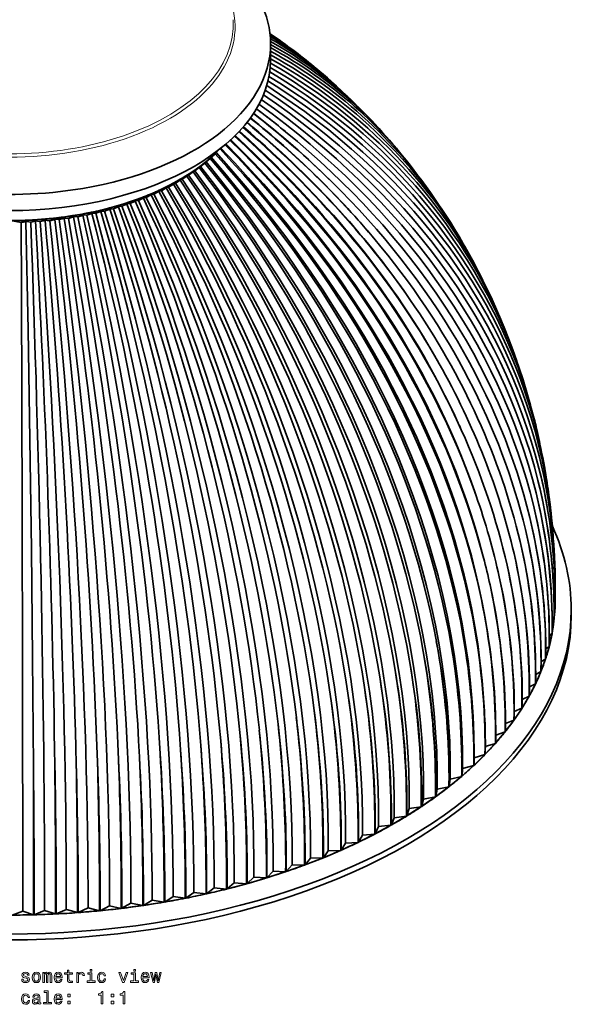
# Model space of a CAD drawing. Extents: x -333 to 363, y -344 to 884.
# Drawn here: x 209 to 363, y -221 to 54 of the extents above; entities that cross this region are included whole.
import ezdxf

# ---------------------------------------------------------------- set-up
doc = ezdxf.new("R2010")
doc.units = 0

msp = doc.modelspace()

# ---------------------------------------------------------------- linework, layer by layer
at = {"color": 7, "lineweight": 35}
for p, q in [((278.89, 47.18), (278.89, 42.69)), ((282.65, 22.92), (283.08, 22.58)), ((263.06, 16.17), (264.47, 17.49)), ((264.47, 17.49), (264.66, 17.69)), ((259.33, 12.86), (260.53, 13.79)), ((260.02, 13.56), (261.61, 14.81)), ((260.85, 14.13), (260.02, 13.56)), ((260.04, 13.53), (260.53, 13.79)), ((260.85, 14.13), (262.03, 15.09)), ((261.58, 14.84), (263.09, 16.13)), ((262.29, 15.43), (261.58, 14.84)), ((261.61, 14.81), (262.03, 15.09)), ((262.29, 15.43), (263.44, 16.42)), ((263.09, 16.13), (263.44, 16.42)), ((254.79, 9.94), (256.65, 11.07)), ((256, 10.43), (257.27, 11.31)), ((256.62, 11.1), (258.39, 12.28)), ((257.71, 11.62), (256.62, 11.1)), ((256.65, 11.07), (257.27, 11.31)), ((257.71, 11.62), (258.95, 12.53)), ((258.36, 12.31), (260.04, 13.53)), ((259.33, 12.86), (258.36, 12.31)), ((258.39, 12.28), (258.95, 12.53)), ((252.35, 8.17), (253.67, 8.99)), ((254.22, 9.28), (252.89, 8.82)), ((252.89, 8.82), (253.37, 9.09)), ((252.91, 8.78), (253.67, 8.99)), ((253.37, 9.09), (254.82, 9.9)), ((254.22, 9.28), (255.51, 10.13)), ((256, 10.43), (254.79, 9.94)), ((254.82, 9.9), (255.51, 10.13)), ((295.52, 9.04), (296.01, 8.55)), ((246.32, 5.12), (247.68, 5.84)), ((248.4, 6.09), (246.72, 5.73)), ((246.75, 5.69), (247.68, 5.84)), ((248.4, 6.09), (249.75, 6.84)), ((250.41, 7.11), (248.85, 6.71)), ((248.87, 6.67), (249.75, 6.84)), ((250.41, 7.11), (251.75, 7.89)), ((252.35, 8.17), (250.91, 7.74)), ((250.93, 7.7), (251.75, 7.89)), ((239.68, 2.51), (241.08, 3.14)), ((241.95, 3.33), (239.96, 3.1)), ((239.97, 3.06), (241.08, 3.14)), ((241.95, 3.33), (243.34, 3.99)), ((244.17, 4.2), (242.27, 3.92)), ((242.29, 3.88), (243.34, 3.99)), ((244.17, 4.2), (245.55, 4.89)), ((246.32, 5.12), (244.53, 4.8)), ((244.55, 4.76), (245.55, 4.89)), ((230.07, -0.21), (231.49, 0.28)), ((232.54, 0.38), (230.17, 0.36)), ((230.18, 0.32), (231.49, 0.28)), ((232.54, 0.38), (233.96, 0.91)), ((234.97, 1.04), (232.68, 0.96)), ((232.7, 0.92), (233.96, 0.91)), ((234.97, 1.04), (236.39, 1.6)), ((237.35, 1.74), (235.16, 1.61)), ((235.17, 1.57), (236.39, 1.6)), ((237.35, 1.74), (238.76, 2.34)), ((239.68, 2.51), (237.58, 2.33)), ((237.6, 2.29), (238.76, 2.34)), ((209.23, -2.81), (206.23, -2.26)), ((211.9, -2.7), (208.95, -2.22)), ((208.95, -2.26), (210.56, -2.57)), ((209.23, -2.81), (210.56, -2.57)), ((214.56, -2.53), (211.67, -2.12)), ((211.67, -2.16), (213.25, -2.43)), ((211.9, -2.7), (213.25, -2.43)), ((217.2, -2.3), (214.37, -1.95)), ((214.38, -1.99), (215.93, -2.23)), ((214.56, -2.53), (215.93, -2.23)), ((219.83, -2), (217.07, -1.72)), ((217.07, -1.76), (218.59, -1.96)), ((217.2, -2.3), (218.59, -1.96)), ((222.44, -1.64), (219.74, -1.43)), ((219.75, -1.47), (221.23, -1.64)), ((219.83, -2), (221.23, -1.64)), ((225.02, -1.23), (222.39, -1.07)), ((222.4, -1.12), (223.84, -1.25)), ((222.44, -1.64), (223.84, -1.25)), ((225.03, -0.7), (224.8, -0.73)), ((227.56, -0.75), (225.02, -0.66)), ((225.02, -1.23), (226.42, -0.8)), ((225.03, -0.7), (226.42, -0.8)), ((227.56, -0.75), (228.98, -0.29)), ((230.07, -0.21), (227.61, -0.18)), ((227.62, -0.22), (228.98, -0.29)), ((307.2, -6.57), (307.75, -7.22)), ((317.24, -23.47), (317.82, -24.3)), ((325.4, -41.22), (325.98, -42.25)), ((331.62, -59.49), (332.17, -60.72)), ((353.05, -59.79), (353.06, -59.84)), ((355.72, -72.95), (355.75, -73.17)), ((335.84, -77.77), (336.33, -79.2)), ((357.5, -86.5), (357.54, -86.84)), ((338.18, -95.8), (338.6, -97.43)), ((358.35, -100.28), (358.36, -100.68)), ((358.38, -101.46), (358.36, -100.68)), ((358.37, -107.03), (358.38, -107.02)), ((358.09, -110.8), (358.34, -110.59)), ((362.89, -110.95), (362.89, -112.58)), ((338.81, -113.31), (339.12, -115.09)), ((357.55, -114.53), (358.05, -114.16)), ((356.77, -118.23), (357.51, -117.71)), ((355.74, -121.88), (356.72, -121.25)), ((354.47, -125.49), (355.69, -124.77)), ((352.95, -129.06), (354.4, -128.26)), ((337.89, -130.04), (338.07, -131.95)), ((351.19, -132.57), (352.88, -131.72)), ((349.19, -136.03), (351.11, -135.14)), ((346.95, -139.43), (349.1, -138.51)), ((344.49, -142.77), (346.86, -141.84)), ((341.79, -146.04), (344.39, -145.11)), ((335.66, -145.93), (335.7, -147.95)), ((338.87, -149.24), (341.69, -148.32)), ((335.74, -152.36), (338.76, -151.47)), ((332.47, -155.38), (332.37, -157.45)), ((332.47, -155.38), (335.62, -154.54)), ((329.05, -158.3), (328.81, -160.37)), ((329.05, -158.3), (332.27, -157.54)), ((325.44, -161.14), (325.05, -163.2)), ((325.44, -161.14), (328.7, -160.45)), ((321.63, -163.9), (321.1, -165.95)), ((321.63, -163.9), (324.94, -163.28)), ((317.63, -166.56), (316.95, -168.6)), ((317.63, -166.56), (320.98, -166.02)), ((313.44, -169.12), (312.63, -171.14)), ((313.44, -169.12), (316.83, -168.67)), ((309.08, -171.59), (308.12, -173.59)), ((309.08, -171.59), (312.5, -171.22)), ((299.85, -176.21), (303.32, -175.99)), ((304.55, -173.95), (303.46, -175.93)), ((304.55, -173.95), (307.99, -173.66)), ((295, -178.35), (293.64, -180.27)), ((295, -178.35), (298.48, -178.22)), ((299.85, -176.21), (298.62, -178.16)), ((290.01, -180.38), (288.52, -182.26)), ((290.01, -180.38), (293.5, -180.33)), ((279.61, -184.07), (277.86, -185.88)), ((279.61, -184.07), (283.1, -184.19)), ((284.88, -182.29), (283.25, -184.13)), ((284.88, -182.29), (288.36, -182.32)), ((274.23, -185.74), (272.36, -187.5)), ((274.23, -185.74), (277.71, -185.93)), ((263.13, -188.68), (261.02, -190.35)), ((263.13, -188.68), (266.57, -189.03)), ((268.73, -187.27), (266.74, -188.99)), ((268.73, -187.27), (272.19, -187.55)), ((245.81, -192.09), (243.37, -193.6)), ((245.81, -192.09), (249.15, -192.69)), ((251.66, -191.09), (249.33, -192.66)), ((251.66, -191.09), (255.04, -191.6)), ((257.44, -189.95), (255.22, -191.57)), ((257.44, -189.95), (260.85, -190.39)), ((209.65, -195.17), (206.66, -196.3)), ((209.65, -195.17), (212.66, -196.22)), ((215.75, -195.01), (212.84, -196.21)), ((215.75, -195.01), (218.83, -195.99)), ((221.84, -194.71), (219.01, -195.98)), ((221.84, -194.71), (224.98, -195.61)), ((227.89, -194.27), (225.16, -195.6)), ((227.89, -194.27), (231.09, -195.09)), ((233.91, -193.68), (231.27, -195.08)), ((233.91, -193.68), (237.17, -194.43)), ((239.89, -192.96), (237.35, -194.41)), ((239.89, -192.96), (243.19, -193.63)), ((248.83, -192.74), (249.15, -192.69))]:
    msp.add_line(p, q, dxfattribs=at)
msp.add_lwpolyline([(210.56, -2.57), (211.16, -32.77), (211.67, -63.4), (212.09, -94.1), (212.41, -124.52), (212.64, -154.66)], dxfattribs=at)
at = {"color": 7, "lineweight": 13}
for points in [[(222.14, -212.85), (222.14, -214.2), (222.17, -214.64), (222.31, -214.95), (222.59, -215.12), (223.07, -215.18), (223.6, -215.16), (223.6, -214.77), (223.21, -214.8), (222.87, -214.76), (222.68, -214.64), (222.6, -214.43), (222.58, -214.13), (222.58, -212.85), (223.6, -212.85), (223.6, -212.47), (222.58, -212.47), (222.58, -211.68), (222.14, -211.68), (222.14, -212.47), (221.37, -212.47), (221.37, -212.85)], [(228.99, -211.47), (228.52, -211.47), (228.52, -211.97), (228.99, -211.97)], [(241.13, -211.47), (240.66, -211.47), (240.66, -211.97), (241.13, -211.97)], [(210.73, -213.51), (210.3, -213.41), (209.98, -213.29), (209.88, -213.05), (209.91, -212.89), (210.01, -212.77), (210.18, -212.69), (210.43, -212.66), (210.67, -212.69), (210.85, -212.78), (210.97, -212.92), (211.03, -213.1), (211.46, -213.1), (211.46, -213.09), (211.38, -212.76), (211.18, -212.5), (210.85, -212.34), (210.43, -212.28), (210, -212.34), (209.69, -212.51), (209.49, -212.76), (209.43, -213.07), (209.48, -213.37), (209.62, -213.58), (209.85, -213.74), (210.19, -213.84), (210.68, -213.96), (210.98, -214.09), (211.07, -214.19), (211.1, -214.34), (211.05, -214.53), (210.93, -214.67), (210.73, -214.76), (210.47, -214.79), (210.19, -214.76), (209.99, -214.65), (209.86, -214.48), (209.8, -214.24), (209.37, -214.24), (209.44, -214.65), (209.65, -214.94), (209.98, -215.12), (210.43, -215.18), (210.9, -215.12), (211.25, -214.94), (211.46, -214.66), (211.54, -214.29), (211.48, -213.97), (211.33, -213.76), (211.07, -213.61)], [(212.31, -213.74), (212.39, -214.35), (212.62, -214.8), (212.99, -215.09), (213.48, -215.18), (213.97, -215.09), (214.34, -214.81), (214.57, -214.36), (214.66, -213.74), (214.57, -213.12), (214.34, -212.66), (213.97, -212.38), (213.48, -212.28), (212.99, -212.38), (212.62, -212.67), (212.39, -213.12)], [(212.76, -213.73), (212.81, -213.28), (212.95, -212.95), (213.17, -212.75), (213.48, -212.68), (213.78, -212.75), (214.01, -212.94), (214.15, -213.28), (214.2, -213.73), (214.15, -214.19), (214.01, -214.52), (213.78, -214.72), (213.48, -214.79), (213.17, -214.72), (212.95, -214.52), (212.81, -214.19)], [(215.3, -215.09), (215.71, -215.09), (215.71, -213.28), (215.73, -213), (215.81, -212.81), (215.92, -212.69), (216.07, -212.65), (216.19, -212.69), (216.28, -212.79), (216.32, -212.96), (216.33, -213.19), (216.33, -215.09), (216.71, -215.09), (216.71, -213.28), (216.74, -213.01), (216.81, -212.81), (216.94, -212.69), (217.09, -212.65), (217.21, -212.69), (217.29, -212.79), (217.34, -213.19), (217.34, -215.09), (217.75, -215.09), (217.75, -213.22), (217.72, -212.83), (217.64, -212.53), (217.48, -212.35), (217.22, -212.28), (216.91, -212.38), (216.67, -212.68), (216.49, -212.39), (216.17, -212.28), (215.89, -212.38), (215.69, -212.67), (215.69, -212.38), (215.3, -212.38)], [(218.9, -213.86), (220.67, -213.86), (220.68, -213.65), (220.6, -213.07), (220.38, -212.64), (220.02, -212.38), (219.55, -212.28), (219.09, -212.38), (218.74, -212.67), (218.51, -213.12), (218.43, -213.73), (218.51, -214.35), (218.74, -214.8), (219.08, -215.09), (219.54, -215.18), (219.93, -215.12), (220.25, -214.95), (220.49, -214.67), (220.63, -214.31), (220.19, -214.31), (220.1, -214.51), (219.97, -214.66), (219.59, -214.78), (219.31, -214.73), (219.09, -214.55), (218.95, -214.26), (218.9, -213.88)], [(218.9, -213.49), (218.95, -213.14), (219.09, -212.88), (219.3, -212.73), (219.57, -212.67), (219.84, -212.73), (220.04, -212.88), (220.17, -213.14), (220.21, -213.49)], [(224.75, -215.09), (225.19, -215.09), (225.19, -213.54), (225.24, -213.17), (225.37, -212.9), (225.59, -212.74), (225.89, -212.68), (226.11, -212.72), (226.28, -212.82), (226.38, -212.99), (226.42, -213.22), (226.87, -213.22), (226.81, -212.81), (226.64, -212.52), (226.36, -212.34), (225.98, -212.28), (225.73, -212.32), (225.5, -212.42), (225.31, -212.6), (225.15, -212.83), (225.15, -212.38), (224.75, -212.38)], [(228.97, -214.71), (228.97, -212.47), (227.83, -212.47), (227.83, -212.85), (228.53, -212.85), (228.53, -214.71), (227.62, -214.71), (227.62, -215.09), (229.89, -215.09), (229.89, -214.71)], [(232.38, -213.28), (232.82, -213.28), (232.73, -212.87), (232.51, -212.55), (232.17, -212.36), (231.73, -212.28), (231.25, -212.38), (230.88, -212.67), (230.65, -213.12), (230.57, -213.74), (230.64, -214.35), (230.87, -214.8), (231.23, -215.09), (231.72, -215.18), (232.15, -215.11), (232.49, -214.9), (232.72, -214.56), (232.82, -214.12), (232.4, -214.12), (232.32, -214.4), (232.18, -214.61), (231.98, -214.74), (231.73, -214.78), (231.42, -214.72), (231.2, -214.52), (231.07, -214.19), (231.02, -213.72), (231.07, -213.27), (231.21, -212.94), (231.43, -212.74), (231.73, -212.67), (231.99, -212.72), (232.19, -212.83), (232.32, -213.02)], [(237.54, -215.09), (238.01, -215.09), (238.99, -212.38), (238.54, -212.38), (237.77, -214.56), (237, -212.38), (236.53, -212.38)], [(241.12, -214.71), (241.12, -212.47), (239.98, -212.47), (239.98, -212.85), (240.67, -212.85), (240.67, -214.71), (239.77, -214.71), (239.77, -215.09), (242.04, -215.09), (242.04, -214.71)], [(243.19, -213.86), (244.96, -213.86), (244.97, -213.65), (244.89, -213.07), (244.66, -212.64), (244.31, -212.38), (243.84, -212.28), (243.38, -212.38), (243.03, -212.67), (242.8, -213.12), (242.72, -213.73), (242.8, -214.35), (243.02, -214.8), (243.37, -215.09), (243.83, -215.18), (244.22, -215.12), (244.54, -214.95), (244.78, -214.67), (244.92, -214.31), (244.48, -214.31), (244.39, -214.51), (244.25, -214.66), (243.88, -214.78), (243.59, -214.73), (243.38, -214.55), (243.24, -214.26), (243.19, -213.88)], [(243.19, -213.49), (243.24, -213.14), (243.38, -212.88), (243.58, -212.73), (243.86, -212.67), (244.12, -212.73), (244.33, -212.88), (244.46, -213.14), (244.5, -213.49)], [(246.47, -215.09), (246.88, -212.79), (247.28, -215.09), (247.7, -215.09), (248.37, -212.38), (247.94, -212.38), (247.49, -214.68), (247.09, -212.38), (246.66, -212.38), (246.26, -214.68), (245.81, -212.38), (245.38, -212.38), (246.05, -215.09)], [(211.13, -219.32), (211.56, -219.32), (211.47, -218.92), (211.26, -218.6), (210.92, -218.41), (210.48, -218.33), (210, -218.43), (209.63, -218.71), (209.4, -219.17), (209.32, -219.79), (209.39, -220.4), (209.62, -220.85), (209.98, -221.13), (210.47, -221.23), (210.9, -221.15), (211.24, -220.94), (211.47, -220.61), (211.57, -220.17), (211.15, -220.17), (211.07, -220.45), (210.93, -220.66), (210.73, -220.79), (210.48, -220.83), (210.17, -220.77), (209.95, -220.56), (209.81, -220.24), (209.77, -219.77), (209.81, -219.32), (209.96, -218.99), (210.18, -218.79), (210.48, -218.72), (210.74, -218.76), (210.94, -218.88), (211.07, -219.07)], [(214.05, -220.78), (214.05, -220.8), (214.07, -220.97), (214.15, -221.09), (214.46, -221.18), (214.71, -221.14), (214.71, -220.8), (214.61, -220.82), (214.46, -220.75), (214.44, -220.55), (214.44, -219.15), (214.38, -218.79), (214.2, -218.54), (213.89, -218.38), (213.46, -218.33), (213.04, -218.39), (212.72, -218.56), (212.53, -218.83), (212.46, -219.18), (212.46, -219.21), (212.86, -219.21), (212.9, -219), (213.01, -218.85), (213.19, -218.76), (213.45, -218.72), (213.69, -218.75), (213.87, -218.82), (213.98, -218.95), (214.01, -219.14), (213.99, -219.35), (213.91, -219.45), (213.71, -219.5), (213.33, -219.54), (212.9, -219.64), (212.59, -219.8), (212.41, -220.05), (212.35, -220.42), (212.4, -220.76), (212.56, -221), (212.81, -221.16), (213.16, -221.21), (213.63, -221.11)], [(214, -220.19), (213.93, -220.45), (213.77, -220.65), (213.53, -220.78), (213.23, -220.83), (213.04, -220.8), (212.91, -220.72), (212.82, -220.58), (212.8, -220.38), (212.82, -220.21), (212.9, -220.08), (213.22, -219.94), (213.63, -219.88), (214, -219.76)], [(216.36, -217.89), (216.36, -220.76), (215.44, -220.76), (215.44, -221.13), (217.71, -221.13), (217.71, -220.76), (216.8, -220.76), (216.8, -217.51), (215.66, -217.51), (215.66, -217.89)], [(218.9, -219.91), (220.67, -219.91), (220.68, -219.7), (220.6, -219.12), (220.38, -218.69), (220.02, -218.43), (219.55, -218.33), (219.09, -218.43), (218.74, -218.71), (218.51, -219.17), (218.43, -219.78), (218.51, -220.4), (218.74, -220.85), (219.08, -221.13), (219.54, -221.23), (219.93, -221.16), (220.25, -220.99), (220.49, -220.72), (220.63, -220.36), (220.19, -220.36), (220.1, -220.56), (219.97, -220.71), (219.59, -220.83), (219.31, -220.78), (219.09, -220.6), (218.95, -220.31), (218.9, -219.92)], [(218.9, -219.53), (218.95, -219.19), (219.09, -218.93), (219.3, -218.77), (219.57, -218.72), (219.84, -218.77), (220.04, -218.93), (220.17, -219.19), (220.21, -219.53)], [(222.24, -219.18), (222.94, -219.18), (222.94, -218.43), (222.24, -218.43)], [(231.61, -221.13), (232.07, -221.13), (232.07, -217.61), (231.72, -217.61), (231.63, -217.92), (231.45, -218.12), (231.17, -218.24), (230.79, -218.28), (230.79, -218.64), (231.61, -218.64)], [(234.39, -219.18), (235.08, -219.18), (235.08, -218.43), (234.39, -218.43)], [(237.68, -221.13), (238.14, -221.13), (238.14, -217.61), (237.79, -217.61), (237.7, -217.92), (237.52, -218.12), (237.24, -218.24), (236.86, -218.28), (236.86, -218.64), (237.68, -218.64)], [(222.24, -221.13), (222.94, -221.13), (222.94, -220.38), (222.24, -220.38)], [(234.39, -221.13), (235.08, -221.13), (235.08, -220.38), (234.39, -220.38)]]:
    msp.add_lwpolyline(points, close=True, dxfattribs=at)
at = {"color": 7, "lineweight": 35}
for centre, radius, start, end in [((229.23, -21.46), 86.9, 54.33, 55.2733), ((228.34, -27.94), 92.73, 52.0498, 57.0762), ((227.18, -34.45), 98.63, 49.6628, 58.4601), ((129.98, -165.07), 242.18, 50.7893, 53.2432), ((481.01, -433.37), 497.52, 117.2882, 117.5485), ((403.59, -386.76), 422.64, 111.7847, 112.1084), ((424.75, -396.81), 440.15, 113.5527, 113.8582), ((449.88, -411.57), 464.08, 115.3851, 115.6696), ((353.52, -372.75), 392.58, 106.811, 107.1759), ((368.65, -375.53), 399.9, 108.4191, 108.7723), ((385.16, -379.99), 409.63, 110.0753, 110.4148), ((300.76, -370.84), 377.81, 100.7673, 101.1643), ((313.18, -370.45), 379.99, 102.2285, 102.6192), ((326.01, -370.51), 383.01, 103.7201, 104.1036), ((339.39, -371.19), 387.1, 105.2462, 105.6211), ((207.33, -377.04), 374.78, 89.7514, 90.1676), ((218.81, -376.51), 374.42, 91.0932, 91.5094), ((230.3, -375.85), 374.19, 92.4389, 92.8544), ((241.81, -375.06), 374.12, 93.7915, 94.2057), ((253.37, -374.19), 374.23, 95.154, 95.5663), ((265, -373.27), 374.59, 96.5296, 96.9392), ((276.77, -372.58), 375.46, 97.9558, 98.3276), ((288.64, -371.51), 376.27, 99.3329, 99.7349), ((211.57, -93.55), 145.46, 13.3977, 14.2921), ((211.82, -93.49), 145.19, 10.7539, 13.3981), ((210.89, -97.24), 146.85, 9.4335, 14.2574), ((210.23, -100.86), 147.97, 5.4354, 14.2124), ((211.63, -97.11), 146.1, 6.7912, 9.4303), ((211.67, -100.68), 146.52, 2.7848, 5.4195), ((146.61, -146.87), 198.26, 12.2016, 14.4425), ((307.49, -108.26), 50.9, 357.4869, 1.3897), ((307.22, -108.24), 51.17, 353.4783, 357.3683), ((306.45, -108.15), 51.95, 349.5119, 353.3642), ((305.19, -107.92), 53.23, 345.6114, 349.4029), ((303.46, -107.49), 55.01, 341.798, 345.5081), ((301.28, -106.78), 57.3, 338.0891, 341.7007), ((298.68, -105.74), 60.1, 334.4986, 337.9981), ((295.68, -104.33), 63.42, 331.0365, 334.414), ((292.32, -102.5), 67.24, 327.7092, 330.9582), ((288.64, -100.2), 71.58, 324.5198, 327.637), ((284.68, -97.41), 76.42, 321.4685, 324.4534), ((280.48, -94.11), 81.76, 318.5534, 321.4076), ((276.09, -90.28), 87.59, 315.7708, 318.4977), ((271.56, -85.93), 93.88, 313.1153, 315.7197), ((-32658.03, -195.18), 32870.69, 0.007888, 0.070628), ((-3685.06, -194.98), 3903.89, 0.06692, 0.59516), ((266.92, -81.04), 100.6, 310.5812, 313.0687), ((262.24, -75.65), 107.75, 308.1616, 310.5385), ((257.55, -69.78), 115.26, 305.8496, 308.1226), ((252.9, -63.45), 123.11, 303.6382, 305.8139), ((248.33, -56.71), 131.26, 301.5202, 303.6054), ((244.43, -50.5), 138.59, 300.0016, 301.4951), ((239.61, -42.18), 148.2, 297.5373, 299.4612), ((231.66, -26.68), 165.61, 293.8486, 295.6358), ((235.53, -34.52), 156.88, 295.6592, 297.5119), ((228.05, -18.74), 174.34, 292.0996, 293.8269), ((224.71, -10.76), 182.98, 290.4067, 292.0795), ((218.9, 4.96), 199.74, 287.1691, 288.7474), ((221.66, -2.84), 191.47, 288.7648, 290.388), ((216.44, 12.55), 207.72, 285.6149, 287.1528), ((212.43, 26.78), 222.5, 282.6144, 284.0836), ((214.29, 19.85), 215.33, 284.0981, 285.5996), ((209.56, 39.25), 235.3, 279.7312, 281.147), ((210.86, 33.27), 229.18, 281.16, 282.6007), ((206.6, 56.82), 253.1, 274.204, 275.553), ((207.06, 53.48), 249.74, 275.5641, 276.9251), ((207.68, 49.41), 245.62, 276.9366, 278.3126), ((208.48, 44.8), 240.94, 278.3248, 279.6391), ((205.91, 62.06), 258.36, 270.1674, 271.498), ((206.07, 61.13), 257.43, 271.5087, 272.8425), ((206.28, 59.37), 255.67, 272.8532, 274.1931)]:
    msp.add_arc(centre, radius, start, end, dxfattribs=at)
for centre, major_axis, ratio, start_param, end_param in [((205.89, 47.18), (-73, 0), 0.57735, 3.141603, 3.710358), ((205.89, 47.18), (-73, 0), 0.57735, 0.000025, 1.856194), ((205.89, 47.18), (-73, 0), 0.57735, 1.856194, 3.141603), ((149.68, -123.93), (-146.67, -160.1), 0.690537, 3.137105, 3.286758), ((148.43, -122.6), (153.85, 153.21), 0.707613, 6.278368, 6.474531), ((147.28, -121.24), (161.02, 145.65), 0.723525, 6.27796, 6.521451), ((146.23, -119.85), (168.14, 137.36), 0.738249, 6.277486, 6.569439), ((145.27, -118.44), (175.13, 128.32), 0.751758, 6.276945, 6.61861), ((144.41, -117.01), (181.93, 118.49), 0.764032, 6.276356, 6.66907), ((143.66, -115.55), (188.43, 107.85), 0.77505, 6.275734, 6.720922), ((205.89, 42.69), (-73, 0), 0.57735, 0.000025, 3.141603), ((142.45, -112.61), (200.14, 84.14), 0.793244, 6.274462, 6.828989), ((143.01, -114.09), (194.54, 96.39), 0.784792, 6.275097, 6.7742), ((141.66, -109.62), (209.38, 57.45), 0.806222, 6.273284, 6.943311), ((142.01, -111.12), (205.13, 71.13), 0.800391, 6.273848, 6.885416), ((141.29, -106.6), (215.25, 28.43), 0.813909, 0.098528, 0.77928), ((141.42, -108.11), (212.78, 43.17), 0.81073, 0.042594, 0.719247), ((141.34, -103.58), (217.11, -1.83), 0.81626, 0.212507, 0.900546), ((141.26, -105.09), (216.71, 13.37), 0.815753, 0.155314, 0.839851), ((141.82, -100.57), (214.75, -32.01), 0.813262, 0.326261, 1.020564), ((141.53, -102.07), (216.45, -17.02), 0.815429, 0.269643, 0.960929), ((143.33, -96.11), (203.99, -74.34), 0.798769, 1.052179, 1.191049), ((140.38, -96.54), (-206.99, 68.01), 0.802189, 4.159426, 4.295222), ((139.8, -98.08), (-211.05, 54.11), 0.807697, 4.192027, 4.239005), ((142.22, -99.07), (212.05, -46.65), 0.809761, 0.381925, 1.079033), ((144.84, -93.22), (193.11, -99.22), 0.782559, 0.972087, 1.294472), ((141.85, -93.5), (-196.68, 93.75), 0.787229, 4.083339, 4.401301), ((144.04, -94.66), (198.85, -87.16), 0.791314, 1.013453, 1.243933), ((141.06, -95.01), (-202.16, 81.25), 0.795363, 4.122629, 4.3494), ((146.76, -90.41), (180.32, -120.92), 0.761206, 0.885226, 1.388005), ((143.73, -90.55), (-184.22, 116.34), 0.767098, 4.000885, 4.497647), ((145.75, -91.8), (186.9, -110.48), 0.772518, 0.929186, 1.342525), ((142.74, -92.02), (-190.66, 105.45), 0.777803, 4.042608, 4.450753), ((142.72, -97.59), (208.43, -60.8), 0.804932, 0.436237, 1.08644), ((149.07, -87.69), (166.43, -139.41), 0.734847, 0.798168, 1.47116), ((146.03, -87.69), (-170.48, 135.67), 0.741928, 3.918286, 4.583583), ((147.87, -89.04), (173.47, -130.56), 0.748642, 0.841482, 1.430881), ((144.83, -89.11), (-177.46, 126.41), 0.755134, 3.959382, 4.541926), ((205.89, 36.51), (-67.15, 0), 0.57735, 0.512336, 2.629256), ((150.21, -83.63), (-148.96, 159.01), 0.695095, 3.800649, 4.692565), ((147.26, -86.46), (-157.53, 153.26), 0.711884, 4.659918, 4.660117), ((151.75, -85.1), (152.11, -154.9), 0.703656, 0.827379, 1.544129), ((148.72, -84.95), (-156.17, 151.93), 0.711884, 3.838811, 4.659184), ((150.36, -86.38), (159.29, -147.51), 0.719843, 0.793569, 1.508886), ((147.33, -86.31), (-163.36, 144.17), 0.727504, 3.877914, 4.622649), ((156.43, -81.45), (130.76, -173.3), 0.648268, 0.915395, 1.632225), ((153.46, -81.1), (-134.67, 171.28), 0.658119, 3.823012, 4.751312), ((150.11, -83.78), (-143.02, 166.88), 0.677163, 4.722902, 4.7231), ((154.78, -82.63), (137.81, -167.75), 0.667839, 0.88819, 1.605021), ((151.79, -82.35), (-141.78, 165.44), 0.677163, 3.794801, 4.7231), ((148.64, -85.11), (-150.26, 160.39), 0.695095, 4.692538, 4.692736), ((153.22, -83.85), (144.94, -161.64), 0.686312, 0.858886, 1.575719), ((155.09, -80.04), (-121.79, 182.95), 0.616821, 4.801512, 4.801711), ((159.96, -79.22), (116.99, -182.88), 0.60596, 0.963943, 1.680771), ((157.05, -78.73), (-120.73, 181.37), 0.616821, 3.873411, 4.801711), ((153.34, -81.25), (-128.76, 178.11), 0.637994, 4.77728, 4.777479), ((158.16, -80.32), (123.82, -178.33), 0.62763, 0.940609, 1.657438), ((155.21, -79.89), (-127.64, 176.57), 0.637994, 3.849179, 4.777479), ((151.68, -82.5), (-135.84, 172.77), 0.658119, 4.751113, 4.751312), ((158.82, -77.74), (-108.22, 191.29), 0.57147, 4.844605, 4.844804), ((163.79, -77.16), (103.71, -190.72), 0.559667, 1.005394, 1.722219), ((160.96, -76.53), (-107.29, 189.63), 0.57147, 3.916504, 4.844804), ((156.91, -78.87), (-114.94, 187.33), 0.594634, 4.823919, 4.824117), ((161.84, -78.17), (110.28, -187), 0.583293, 0.985504, 1.70233), ((158.97, -77.61), (-113.95, 185.71), 0.594634, 3.895817, 4.824117), ((143.33, -96.12), (203.99, -74.33), 0.798783, 0.488853, 1.052148), ((165, -74.65), (-88.89, 201), 0.496504, 4.897328, 4.897526), ((170.05, -74.42), (84.8, -199.84), 0.483428, 1.056, 1.772817), ((167.38, -73.6), (-88.12, 199.26), 0.496504, 3.969226, 4.897526), ((162.87, -75.63), (-95.2, 198.09), 0.522365, 4.881217, 4.881416), ((167.9, -75.28), (90.97, -197.11), 0.509693, 1.040553, 1.757373), ((165.17, -74.53), (-94.38, 196.38), 0.522365, 3.953116, 4.881416), ((160.81, -76.67), (-101.64, 194.86), 0.547367, 4.863673, 4.863871), ((165.82, -76.2), (97.28, -194.08), 0.53512, 1.023713, 1.740535), ((163.03, -75.5), (-100.76, 193.18), 0.547367, 3.935572, 4.863871), ((171.77, -72.02), (-70.72, 208.09), 0.414205, 4.937855, 4.938054), ((176.84, -72.14), (67.02, -206.49), 0.400041, 1.094749, 1.811558), ((174.36, -71.14), (-70.11, 206.29), 0.414205, 4.009754, 4.938054), ((169.45, -72.84), (-76.66, 205.98), 0.44238, 4.925573, 4.925772), ((174.53, -72.85), (72.84, -204.51), 0.428557, 1.083028, 1.79984), ((171.97, -71.9), (-76, 204.2), 0.44238, 3.997472, 4.925772), ((167.19, -73.72), (-82.71, 203.62), 0.469828, 4.912087, 4.912286), ((172.26, -73.61), (78.76, -202.3), 0.456367, 1.070133, 1.786949), ((169.65, -72.72), (-82, 201.86), 0.469828, 3.983986, 4.912286), ((181.58, -69.27), (-48.01, 214.47), 0.29518, 4.976131, 4.976329), ((186.54, -69.87), (44.77, -212.43), 0.279885, 1.131044, 1.847832), ((184.37, -68.65), (-47.6, 212.62), 0.29518, 4.04803, 4.976329), ((179.06, -69.87), (-53.55, 213.15), 0.325788, 4.968085, 4.968284), ((184.06, -70.35), (50.2, -211.21), 0.31074, 1.12346, 1.840255), ((181.81, -69.18), (-53.09, 211.31), 0.325788, 4.039984, 4.968284), ((176.58, -70.53), (-59.18, 211.66), 0.355861, 4.959056, 4.959255), ((181.61, -70.89), (55.72, -209.82), 0.341084, 1.114914, 1.831714), ((179.28, -69.78), (-58.67, 209.83), 0.355861, 4.030955, 4.959255), ((174.15, -71.24), (-64.9, 209.98), 0.38535, 4.948997, 4.949195), ((179.21, -71.49), (61.32, -208.25), 0.370868, 1.10536, 1.822165), ((176.8, -70.43), (-64.34, 208.16), 0.38535, 4.020895, 4.949195), ((202.83, -66.69), (-5.79, 219.7), 0.037222, 5.009017, 5.009216), ((200.11, -66.79), (-10.94, 219.51), 0.070246, 5.007755, 5.007954), ((205.82, -66.61), (-5.74, 217.8), 0.037222, 4.080916, 5.009216), ((204.58, -68.15), (8.29, -217.02), 0.053938, 1.159887, 1.876397), ((197.39, -66.96), (-16.12, 219.19), 0.103155, 5.00571, 5.005909), ((203.09, -66.64), (-10.85, 217.61), 0.070246, 4.079654, 5.007954), ((201.96, -68.22), (13.4, -216.72), 0.086913, 1.158181, 1.874822), ((194.7, -67.19), (-21.32, 218.74), 0.135894, 5.002871, 5.00307), ((200.37, -66.74), (-15.98, 217.29), 0.103155, 4.077609, 5.005909), ((199.35, -68.35), (18.52, -216.33), 0.119745, 1.155713, 1.872412), ((192.02, -67.48), (-26.55, 218.17), 0.16841, 4.999224, 4.999423), ((197.66, -66.9), (-21.13, 216.85), 0.135894, 4.07477, 5.00307), ((196.75, -68.53), (23.67, -215.82), 0.15238, 1.152453, 1.869185), ((189.36, -67.84), (-31.83, 217.46), 0.200649, 4.994751, 4.99495), ((194.96, -67.13), (-26.32, 216.28), 0.16841, 4.071123, 4.999423), ((194.17, -68.78), (28.87, -215.18), 0.184764, 1.14838, 1.865133), ((186.74, -68.26), (-37.16, 216.61), 0.232559, 4.98943, 4.989629), ((192.27, -67.41), (-31.55, 215.58), 0.200649, 4.06665, 4.99495), ((191.6, -69.08), (34.11, -214.41), 0.216845, 1.143472, 1.86024), ((189.61, -67.76), (-36.84, 214.74), 0.232559, 4.061329, 4.989629), ((184.14, -68.74), (-42.55, 215.62), 0.264086, 4.983234, 4.983432), ((189.06, -69.44), (39.4, -213.49), 0.248569, 1.137703, 1.854482), ((186.98, -68.18), (-42.18, 213.76), 0.264086, 4.055132, 4.983432), ((208.55, -66.64), (-0.64, 217.88), 0.004137, 4.0814, 5.0097), ((144.03, -94.66), (198.85, -87.16), 0.791323, 0.539482, 1.013443), ((144.84, -93.22), (193.11, -99.22), 0.782563, 0.587905, 0.972085), ((145.75, -91.8), (186.9, -110.48), 0.772518, 0.633964, 0.929177), ((139.27, -110.77), (-213.79, -50.98), 0.808867, 3.14159, 3.154091), ((146.75, -90.41), (180.33, -120.92), 0.761205, 0.677566, 0.885195), ((138.95, -109.21), (-216.77, -36.26), 0.812716, 3.14159, 3.209514), ((138.74, -107.64), (-218.76, -21.14), 0.815229, 3.14159, 3.266006), ((138.65, -106.07), (-219.7, -5.79), 0.816402, 3.141591, 3.323135), ((138.97, -101.08), (219.3, -9.48), 0.816447, 0.05513, 0.238515), ((138.66, -104.49), (-219.57, 9.64), 0.816235, 3.1619, 3.380439), ((139.32, -99.52), (218.11, -24.79), 0.814935, 0.107874, 0.295586), ((138.78, -102.92), (-218.36, 24.95), 0.814726, 3.218912, 3.437451), ((139.8, -97.97), (215.86, -39.82), 0.812109, 0.164234, 0.35195), ((147.86, -89.04), (173.48, -130.55), 0.74864, 0.718679, 0.841431), ((139.02, -101.35), (-216.11, 39.98), 0.811878, 3.275176, 3.493715), ((140.39, -96.43), (212.64, -54.42), 0.807944, 0.219428, 0.407148), ((139.36, -99.79), (-212.89, 54.58), 0.807697, 3.330269, 3.548808), ((141.09, -94.9), (208.54, -68.45), 0.802448, 0.273076, 0.460799), ((139.82, -98.24), (-208.8, 68.61), 0.802189, 3.383817, 3.602355), ((141.9, -93.4), (203.67, -81.81), 0.795628, 0.324858, 0.512585), ((205.89, -110.95), (-157, 0), 0.57735, 3.141611, 3.401723), ((140.38, -96.7), (-203.92, 81.96), 0.795363, 3.435503, 3.654041), ((142.8, -91.91), (198.13, -94.41), 0.787498, 0.37452, 0.562251), ((141.05, -95.17), (-198.39, 94.57), 0.787229, 3.485076, 3.703615), ((143.82, -90.44), (192.06, -106.21), 0.778071, 0.421876, 0.60961), ((141.83, -93.67), (-192.32, 106.37), 0.777803, 3.532353, 3.750891), ((144.93, -89), (185.56, -117.19), 0.767363, 0.466802, 0.654541), ((142.71, -92.18), (-185.83, 117.35), 0.767098, 3.57721, 3.795749), ((146.15, -87.59), (178.74, -127.34), 0.755392, 0.509234, 0.696976), ((138.81, -101.03), (-219.45, 9.63), 0.816235, 3.1619, 3.192924), ((143.69, -90.71), (-179.01, 127.51), 0.755134, 3.619583, 3.838122), ((147.46, -86.21), (171.7, -136.68), 0.742178, 0.549153, 0.7369), ((144.78, -89.27), (-171.97, 136.86), 0.741928, 3.659455, 3.877994), ((148.87, -84.86), (164.52, -145.24), 0.727743, 0.586584, 0.774336), ((139.18, -99.46), (-218.24, 24.94), 0.814726, 3.218912, 3.249936), ((205.89, -108.26), (-152.5, 0), 0.57735, 6.278118, 8.102269), ((145.97, -87.85), (-164.78, 145.43), 0.727504, 3.877914, 3.915387), ((150.37, -83.54), (157.26, -153.06), 0.712112, 0.621582, 0.809339), ((139.66, -97.91), (-216, 39.96), 0.811878, 3.275176, 3.3062), ((205.89, -110.95), (-157, 0), 0.57735, 0.000018, 3.141611), ((205.89, -112.59), (-157, 0), 0.57735, 0.000018, 3.141611), ((205.89, -108.26), (-152.5, 0), 0.57735, 1.819083, 3.116257), ((147.26, -86.46), (-157.53, 153.26), 0.711884, 3.838811, 3.950355), ((151.96, -82.26), (149.99, -160.18), 0.695311, 0.654225, 0.841986), ((140.24, -96.36), (-212.78, 54.55), 0.807697, 3.330269, 3.361293), ((148.64, -85.11), (-150.26, 160.39), 0.695095, 3.800649, 3.982975), ((153.65, -81.02), (142.76, -166.65), 0.677368, 0.684605, 0.872372), ((145.97, -87.85), (-164.78, 145.43), 0.727504, 3.696848, 3.877914), ((150.11, -83.78), (-143.02, 166.88), 0.677163, 3.794801, 4.013339), ((155.42, -79.82), (135.59, -172.53), 0.658311, 0.712828, 0.9006), ((140.94, -94.84), (-208.68, 68.57), 0.802189, 3.383817, 3.41484), ((151.68, -82.5), (-135.84, 172.77), 0.658119, 3.823012, 4.041551), ((157.27, -78.67), (128.51, -177.86), 0.638174, 0.739003, 0.926781), ((141.74, -93.33), (-203.81, 81.92), 0.795363, 3.435503, 3.466526), ((153.34, -81.25), (-128.76, 178.11), 0.637994, 3.849179, 4.067717), ((159.2, -77.56), (121.54, -182.68), 0.616989, 0.76324, 0.951024), ((142.64, -91.83), (-198.29, 94.52), 0.787229, 3.485076, 3.5161), ((155.09, -80.04), (-121.79, 182.95), 0.616821, 3.873411, 4.09195), ((161.21, -76.49), (114.7, -187.04), 0.59479, 0.78565, 0.973441), ((143.65, -90.37), (-192.22, 106.31), 0.777803, 3.532353, 3.563376), ((156.91, -78.87), (-114.94, 187.33), 0.594634, 3.895817, 4.114356), ((163.29, -75.47), (107.99, -190.98), 0.571615, 0.806339, 0.994137), ((158.82, -77.74), (-108.22, 191.29), 0.57147, 3.916504, 4.135043), ((165.44, -74.51), (101.42, -194.54), 0.547502, 0.825407, 1.013213), ((147.26, -86.46), (-157.53, 153.26), 0.711884, 3.731817, 3.838811), ((144.76, -88.92), (-185.73, 117.29), 0.767098, 3.57721, 3.608234), ((160.81, -76.67), (-101.64, 194.86), 0.547367, 3.935572, 4.15411), ((167.66, -73.59), (94.99, -197.75), 0.522491, 0.842953, 1.030768), ((145.97, -87.5), (-178.91, 127.44), 0.755134, 3.619583, 3.650607), ((165, -74.65), (-88.89, 201), 0.496504, 3.969226, 4.187765), ((172.28, -71.92), (82.51, -203.25), 0.469937, 0.873828, 1.061663), ((162.87, -75.63), (-95.2, 198.09), 0.522365, 3.953116, 4.171654), ((169.94, -72.73), (88.68, -200.65), 0.496621, 0.859065, 1.046889), ((147.29, -86.12), (-171.88, 136.78), 0.741928, 3.659455, 3.690479), ((167.19, -73.72), (-82.71, 203.62), 0.469828, 3.983986, 4.202525), ((174.67, -71.17), (76.47, -205.58), 0.442482, 0.887318, 1.075165), ((148.69, -84.76), (-164.7, 145.35), 0.727504, 3.696848, 3.727872), ((171.77, -72.02), (-70.72, 208.09), 0.414205, 4.009754, 4.228292), ((179.61, -69.85), (64.72, -209.54), 0.385438, 0.910756, 1.098632), ((169.45, -72.84), (-76.66, 205.98), 0.44238, 3.997472, 4.216011), ((177.12, -70.48), (70.54, -207.67), 0.4143, 0.899606, 1.087466), ((150.19, -83.44), (-157.44, 153.17), 0.711884, 3.731817, 3.76284), ((174.15, -71.24), (-64.9, 209.98), 0.38535, 4.020895, 4.239434), ((182.15, -69.28), (59.01, -211.19), 0.355945, 0.920828, 1.108722), ((179.06, -69.87), (-53.55, 213.15), 0.325788, 4.039984, 4.258523), ((187.34, -68.33), (47.86, -213.93), 0.295254, 0.937941, 1.125883), ((176.58, -70.53), (-59.18, 211.66), 0.355861, 4.030955, 4.249493), ((184.73, -68.77), (53.39, -212.65), 0.325867, 0.929874, 1.117789), ((148.64, -85.11), (-150.26, 160.39), 0.695095, 3.764436, 3.800649), ((151.79, -82.16), (-150.18, 160.31), 0.695095, 3.764436, 3.79546), ((186.74, -68.26), (-37.16, 216.61), 0.232559, 4.061329, 4.279867), ((195.33, -67.43), (31.7, -216.74), 0.200715, 0.956691, 1.144759), ((184.14, -68.74), (-42.55, 215.62), 0.264086, 4.055132, 4.273671), ((192.65, -67.66), (37.02, -215.97), 0.232627, 0.951312, 1.139327), ((181.58, -69.27), (-48.01, 214.47), 0.29518, 4.04803, 4.266568), ((189.98, -67.96), (42.4, -215.03), 0.264157, 0.945074, 1.133048), ((153.47, -80.91), (-142.94, 166.79), 0.677163, 3.794801, 3.825824), ((194.7, -67.19), (-21.32, 218.74), 0.135894, 4.07477, 4.293308), ((203.49, -67.32), (16, -217.97), 0.103218, 0.968069, 1.156499), ((192.02, -67.48), (-26.55, 218.17), 0.16841, 4.071123, 4.289661), ((200.76, -67.24), (21.2, -217.77), 0.135958, 0.965019, 1.153271), ((189.36, -67.84), (-31.83, 217.46), 0.200649, 4.06665, 4.285189), ((198.04, -67.28), (26.42, -217.35), 0.168475, 0.961246, 1.149389), ((155.23, -79.7), (-135.77, 172.68), 0.658119, 3.823012, 3.854036), ((202.83, -66.69), (-5.79, 219.7), 0.037222, 4.080916, 4.299455), ((200.11, -66.79), (-10.94, 219.51), 0.070246, 4.079654, 4.298193), ((197.39, -66.96), (-16.12, 219.19), 0.103155, 4.077609, 4.296147), ((206.22, -67.64), (10.84, -217.82), 0.070309, 0.970527, 1.159301), ((157.09, -78.54), (-128.69, 178.02), 0.637994, 3.849179, 3.880202), ((159.02, -77.42), (-121.72, 182.85), 0.616821, 3.873411, 3.904435), ((161.02, -76.35), (-114.88, 187.23), 0.594634, 3.895817, 3.926841), ((163.11, -75.32), (-108.17, 191.18), 0.57147, 3.916504, 3.947528), ((165.26, -74.34), (-101.59, 194.76), 0.547367, 3.935572, 3.966595), ((169.76, -72.55), (-88.84, 200.89), 0.496504, 3.969226, 4.00025), ((167.48, -73.42), (-95.15, 197.98), 0.522365, 3.953116, 3.984139), ((172.1, -71.73), (-82.67, 203.51), 0.469828, 3.983986, 4.01501), ((174.5, -70.96), (-76.62, 205.87), 0.44238, 3.997472, 4.028496), ((179.44, -69.61), (-64.86, 209.87), 0.38535, 4.020895, 4.051919), ((176.94, -70.26), (-70.68, 207.98), 0.414205, 4.009754, 4.040777), ((181.98, -69.02), (-59.15, 211.55), 0.355861, 4.030955, 4.061978), ((187.17, -68.02), (-47.99, 214.36), 0.29518, 4.04803, 4.079053), ((184.56, -68.49), (-53.52, 213.04), 0.325788, 4.039984, 4.071008), ((192.49, -67.27), (-37.14, 216.5), 0.232559, 4.061329, 4.092352), ((189.82, -67.62), (-42.53, 215.5), 0.264086, 4.055132, 4.086156), ((203.35, -66.52), (-16.11, 219.07), 0.103155, 4.077609, 4.108632), ((200.61, -66.61), (-21.31, 218.63), 0.135894, 4.07477, 4.105793), ((197.89, -66.77), (-26.54, 218.05), 0.16841, 4.071123, 4.102146), ((195.18, -66.99), (-31.81, 217.35), 0.200649, 4.06665, 4.097674), ((211.55, -66.63), (-0.64, 219.66), 0.004137, 4.0814, 4.112424), ((208.82, -66.53), (-5.79, 219.58), 0.037222, 4.080916, 4.11194), ((206.08, -66.49), (-10.94, 219.39), 0.070246, 4.079654, 4.110678)]:
    msp.add_ellipse(centre, major_axis=major_axis, ratio=ratio, start_param=start_param, end_param=end_param, dxfattribs=at)
at = {"color": 7, "lineweight": 13}
for centre, major_axis, start_param, end_param in [((205.89, 51.86), (-63.08, 0), 6.125805, 9.582158), ((205.89, 52.52), (-62.58, 0), 6.246118, 9.461886)]:
    msp.add_ellipse(centre, major_axis=major_axis, ratio=0.57735, start_param=start_param, end_param=end_param, dxfattribs=at)

doc.saveas('drawing.dxf')
